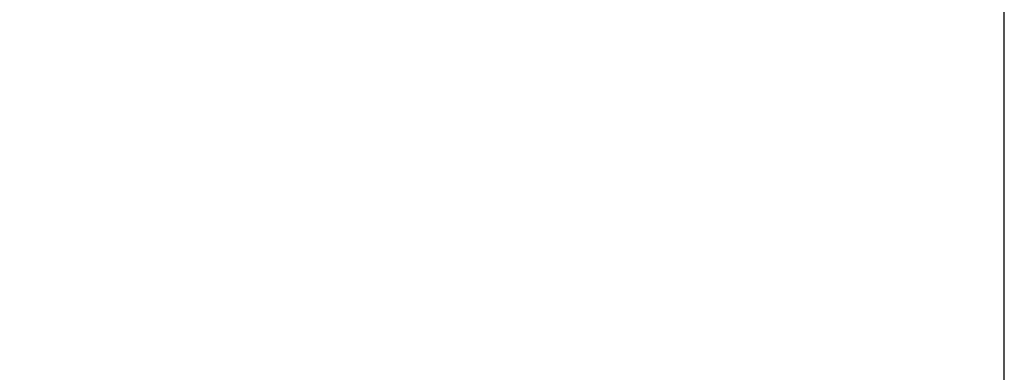
# Model space of a CAD drawing. Units: millimetres. Extents: x -3723 to 53923, y 0 to 49115.
# Drawn here: x 3858 to 6490, y 29066 to 30008 of the extents above; entities that cross this region are included whole.
import ezdxf

# ---------------------------------------------------------------- set-up
doc = ezdxf.new("R2010")
doc.units = ezdxf.units.MM
doc.styles.get("Standard").update_dxf_attribs({"font": 'arial.ttf'})
doc.dimstyles.new('asd', dxfattribs={"dimtxt": 300, "dimasz": 100, "dimexe": 1.25, "dimexo": 0.625, "dimgap": 80, "dimtad": 1, "dimdec": 0, "dimlfac": 0.1, "dimrnd": 5, "dimtxsty": 'Standard', "dimcen": 0, "dimadec": 0, "dimazin": 0, "dimtfac": 1, "dimtdec": 0, "dimtix": 1, "dimtmove": 2, "dimatfit": 3, "dimfxl": 1, "dimarcsym": 0})

# ---------------------------------------------------------------- blocks, each defined once
blk = doc.blocks.new('*D15')
at = {"color": 0, "lineweight": -2, "transparency": 16777216}
for p, q in [((-2241.3, 27350.4), (-2241.3, 32245.3)), ((6490, 27350.4), (6490, 32245.3)), ((-2141.3, 32244), (6390, 32244))]:
    blk.add_line(p, q, dxfattribs=at)
at = {"color": 0, "transparency": 16777216}
for points in [[(-2141.3, 32260.7), (-2141.3, 32227.3), (-2241.3, 32244)], [(6390, 32260.7), (6390, 32227.3), (6490, 32244)]]:
    blk.add_solid(points, dxfattribs=at)
at = {"layer": 'Defpoints', "color": 0, "transparency": 16777216}
for p in [(6490, 32244), (-2241.3, 27349.7), (6490, 27349.7)]:
    blk.add_point(p, dxfattribs=at)
at = {"color": 0, "transparency": 16777216, "insert": (2124.3, 32477.2), "char_height": 300, "attachment_point": 5}
blk.add_mtext('875', dxfattribs=at)

msp = doc.modelspace()

# ---------------------------------------------------------------- dimensions: what is measured, and where the dimension line sits
dim = msp.add_linear_dim(base=(6490, 32244), p1=(-2241.3, 27349.7), p2=(6490, 27349.7), dimstyle='asd')
dim.commit()
dim.dimension.update_dxf_attribs({"geometry": '*D15', "text_midpoint": (2124.3, 32477.2)})

doc.saveas('drawing.dxf')
